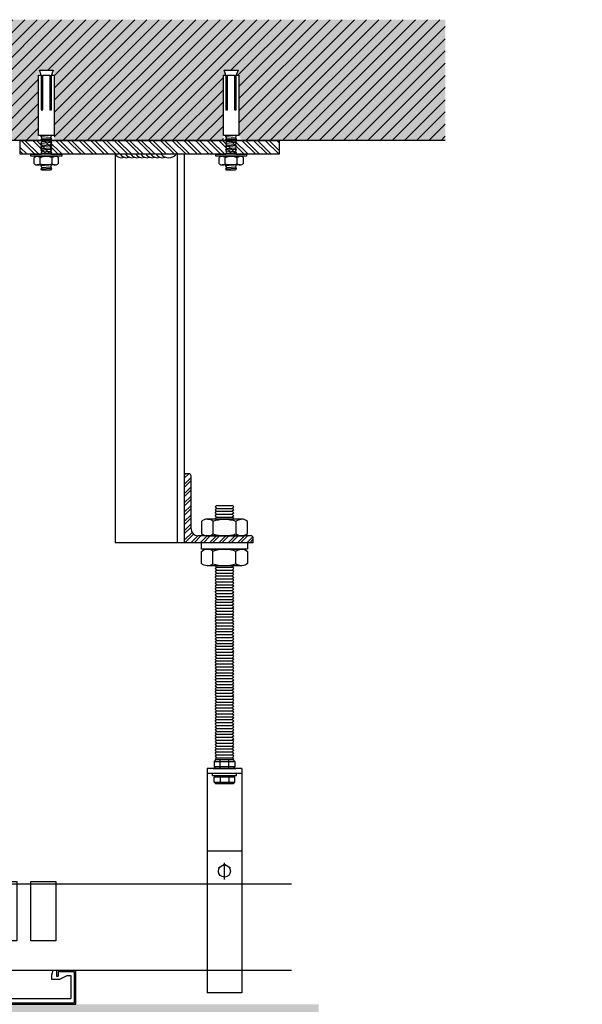
# Model space of a CAD drawing. Extents: x 1930 to 893186, y -410152 to 322209.
# Drawn here: x 652278 to 652604, y -232057 to -231486 of the extents above; entities that cross this region are included whole.
import ezdxf

# ---------------------------------------------------------------- set-up
doc = ezdxf.new("R2010")
doc.units = 0
doc.header["$LTSCALE"] = 1000
doc.header["$MEASUREMENT"] = 0
doc.linetypes.add('HIDDEN', pattern=[0.375, 0.25, -0.125])
for name, color, linetype in [('AXIS', 3, 'Continuous'), ('DT-常规填充', 250, 'Continuous'), ('DT-通用', 6, 'Continuous'), ('LAYER9', 22, 'Continuous'), ('N-节点', 4, 'Continuous')]:
    doc.layers.add(name, color=color, linetype=linetype)

# ---------------------------------------------------------------- blocks, each defined once
blk = doc.blocks.new('A$C0B8707E8')
at = {"layer": 'LAYER9', "color": 8}
for p, q in [((13.37, 19.67), (14.1, 16.9)), ((49.18, 19.67), (48.46, 16.9)), ((0.07, 16.7), (0.07, 3.28)), ((2.98, 16.7), (2.98, 3.28)), ((5.07, 16.7), (2.98, 16.7)), ((9.33, 14.56), (5.07, 16.7)), ((14.1, 14.56), (9.33, 14.56)), ((11.13, 16.3), (12.05, 16.3)), ((14.1, 16.9), (14.1, 14.56)), ((48.46, 16.9), (48.46, 14.56)), ((48.46, 14.56), (53.22, 14.56)), ((51.23, 16.3), (52.15, 16.3)), ((53.22, 14.56), (57.49, 16.7)), ((57.49, 16.7), (59.58, 16.7)), ((59.58, 16.7), (59.58, 3.28)), ((2.98, 3.28), (59.58, 3.28))]:
    blk.add_line(p, q, dxfattribs=at)
for points in [[(14.92, 71.11), (28.22, 71.11), (28.22, 36.8), (14.92, 36.8)], [(36.43, 71.11), (50.93, 71.11), (50.93, 36.8), (36.43, 36.8)]]:
    blk.add_lwpolyline(points, close=True, dxfattribs=at)
for points in [[(12.05, 16.3), (12.05, 19.67), (0, 19.67), (0, 0), (62.55, 0), (62.55, 19.67), (51.23, 19.67), (51.23, 16.3)], [(11.13, 16.3), (11.13, 18.75), (0.92, 18.75), (0.92, 0.92), (61.64, 0.92), (61.64, 18.75), (52.15, 18.75), (52.15, 16.3)]]:
    blk.add_lwpolyline(points, dxfattribs=at)
blk = doc.blocks.new('gdsfgdfs')
at = {"color": 250}
for p, q in [((-93526.78, 37657.95), (-93526.32, 37658.95)), ((-93526.78, 37657.95), (-93520.78, 37658.45)), ((-93526.3, 37657), (-93526.78, 37657.95)), ((-93526.78, 37655.95), (-93526.3, 37657)), ((-93526.78, 37655.95), (-93520.78, 37656.45)), ((-93526.32, 37658.95), (-93521.03, 37658.95)), ((-93521.25, 37657.4), (-93526.3, 37657)), ((-93520.78, 37658.45), (-93521.25, 37657.4)), ((-93521.25, 37657.4), (-93520.78, 37656.45)), ((-93521.03, 37658.95), (-93520.78, 37658.45)), ((-93520.78, 37656.45), (-93521.01, 37655.95)), ((-93532.71, 37649.75), (-93532.71, 37650.95)), ((-93532.71, 37650.95), (-93529.71, 37650.95)), ((-93530.71, 37651.65), (-93530.71, 37655.25)), ((-93529.71, 37650.95), (-93517.85, 37650.95)), ((-93529.71, 37650.95), (-93529.71, 37650.95)), ((-93529.71, 37650.95), (-93528.84, 37650.95)), ((-93528.99, 37655.95), (-93526.78, 37655.95)), ((-93518.71, 37650.95), (-93528.84, 37650.95)), ((-93527.24, 37655.35), (-93527.24, 37651.55)), ((-93526.78, 37655.95), (-93521.01, 37655.95)), ((-93521.01, 37655.95), (-93518.56, 37655.95)), ((-93520.31, 37655.35), (-93520.31, 37651.55)), ((-93518.71, 37650.95), (-93517.85, 37650.95)), ((-93517.85, 37650.95), (-93517.85, 37650.95)), ((-93517.85, 37650.95), (-93514.85, 37650.95)), ((-93516.85, 37655.25), (-93516.85, 37651.65)), ((-93514.85, 37650.95), (-93514.85, 37649.75)), ((-93526.51, 37649.75), (-93532.71, 37649.75)), ((-93526.78, 37648.95), (-93520.78, 37649.45)), ((-93526.78, 37646.95), (-93520.78, 37647.45)), ((-93526.78, 37644.95), (-93520.78, 37645.45)), ((-93526.6, 37649.35), (-93526.41, 37649.75)), ((-93526.51, 37649.75), (-93520.83, 37649.75)), ((-93521.25, 37648.4), (-93526.3, 37648)), ((-93521.25, 37646.4), (-93526.3, 37646)), ((-93520.93, 37649.75), (-93520.78, 37649.45)), ((-93514.85, 37649.75), (-93520.83, 37649.75)), ((-93526.78, 37642.95), (-93520.78, 37643.45)), ((-93526.78, 37640.95), (-93520.78, 37641.45)), ((-93526.78, 37638.95), (-93520.78, 37639.45)), ((-93521.25, 37644.4), (-93526.3, 37644)), ((-93521.25, 37642.4), (-93526.3, 37642)), ((-93521.25, 37640.4), (-93526.3, 37640)), ((-93526.78, 37638.95), (-93521.01, 37638.95))]:
    blk.add_line(p, q, dxfattribs=at)
for points in [[(-93518.71, 37655.95, 0.219294), (-93520.31, 37655.35, 0.173205), (-93527.24, 37655.35, 0.102242), (-93528.84, 37655.95)], [(-93518.71, 37650.95, -0.219294), (-93520.31, 37651.55, -0.173205), (-93527.24, 37651.55, -0.102242), (-93528.84, 37650.95)]]:
    blk.add_lwpolyline(points, format="xyb", dxfattribs=at)
for points in [[(-93520.78, 37649.45), (-93521.25, 37648.4), (-93520.78, 37647.45), (-93521.25, 37646.4), (-93520.78, 37645.45), (-93521.25, 37644.4), (-93520.78, 37643.45), (-93521.25, 37642.4), (-93520.78, 37641.45), (-93521.25, 37640.4), (-93520.78, 37639.45), (-93521.01, 37638.95), (-93519.28, 37638.95), (-93519.28, 37603.95), (-93520.78, 37603.95), (-93519.78, 37600.95), (-93527.78, 37600.95), (-93526.78, 37603.95), (-93528.28, 37603.95), (-93528.28, 37638.95), (-93526.78, 37638.95), (-93526.3, 37640), (-93526.78, 37640.95), (-93526.3, 37642), (-93526.78, 37642.95), (-93526.3, 37644), (-93526.78, 37644.95), (-93526.3, 37646), (-93526.78, 37646.95), (-93526.3, 37648), (-93526.78, 37648.95), (-93526.6, 37649.35)], [(-93520.78, 37603.95), (-93520.78, 37623.95), (-93521.78, 37623.95), (-93521.78, 37603.95), (-93525.78, 37603.95), (-93525.78, 37623.95), (-93526.78, 37623.95), (-93526.78, 37603.95)]]:
    blk.add_lwpolyline(points, dxfattribs=at)
for centre, radius, start, end in [((-93529.03, 37653.58), 2.37, 89.1931, 135.2523), ((-93528.94, 37653.52), 2.57, 226.6266, 272.214), ((-93518.65, 37653.62), 2.67, 268.6679, 312.4916), ((-93518.44, 37653.8), 2.15, 42.2556, 93.2846)]:
    blk.add_arc(centre, radius, start, end, dxfattribs=at)

msp = doc.modelspace()

# ---------------------------------------------------------------- hatches: boundary and pattern name
at = {"layer": 'DT-常规填充'}
h = msp.add_hatch(dxfattribs=at)
h.set_pattern_fill('ANSI31', color=250, scale=40, style=0)
h.set_pattern_definition([(45, (674903.8026, -205158.221), (-3.5355339, 3.5355339), [])])
h.paths.add_polyline_path([(651898.05, -231555.98), (651898.05, -231485.98), (651664.8, -231485.98), (651664.8, -231555.98), (651691.51, -231555.98), (651691.51, -231515.18), (651700.51, -231515.18), (651700.51, -231555.98), (651798.59, -231555.98), (651798.59, -231515.18), (651807.59, -231515.18), (651807.59, -231555.98)])
h.paths.add_polyline_path([(652244.9, -231555.98), (652244.9, -231485.98), (651898.05, -231485.98), (651898.05, -231555.98), (652091.91, -231555.98), (652091.91, -231507.57), (652093.67, -231507.57), (652091.91, -231495.25), (652104.23, -231495.25), (652102.47, -231507.57), (652104.23, -231507.57), (652104.23, -231555.98)])
h.paths.add_polyline_path([(652244.9, -231485.98), (652244.9, -231555.98), (652289.18, -231555.98), (652289.18, -231515.18), (652298.18, -231515.18), (652298.18, -231555.98), (652396.26, -231555.98), (652396.26, -231518.18), (652397.76, -231518.18), (652396.76, -231515.18), (652404.76, -231515.18), (652403.76, -231518.18), (652405.26, -231518.19), (652405.26, -231553.18), (652407.05, -231555.98), (652524.8, -231555.98), (652524.8, -231485.98)])
h = msp.add_hatch(dxfattribs=at)
h.set_pattern_fill('AR-CONC', color=250, scale=5, style=0)
h.set_pattern_definition([(50, (675417.787, -205122.144), (35.86301, -3.137607), [3.75, -41.25]), (355, (675417.787, -205122.144), (-6.937567, 37.609607), [3, -33]), (100.4514, (675420.775, -205122.405), (28.92547, 34.471977), [3.18701, -35.057106]), (46.1842, (675417.787, -205112.144), (53.36205, -8.27595), [5.625, -61.875]), (96.6356, (675422.233, -205112.834), (46.733135, 48.70589), [4.780514, -52.58565]), (351.1842, (675417.787, -205112.144), (46.7331, 48.70593), [4.5, -49.5]), (21, (675422.787, -205114.644), (29.845353, -20.130945), [3.75, -41.25]), (326, (675422.787, -205114.644), (12.165767, 36.257502), [3, -33]), (71.4514, (675425.274, -205116.32), (42.01113, 16.126525), [3.18701, -35.057106]), (37.5, (675417.787, -205122.144), (0.6079928, 16.6446927), [0, -32.6, 0, -33.5, 0, -33.125]), (7.5, (675417.787, -205122.144), (13.153477, 19.720586), [0, -19.1, 0, -31.85, 0, -12.625]), (327.5, (675406.637, -205122.144), (26.691122, -1.1277436), [0, -12.5, 0, -39, 0, -51.75]), (317.5, (675401.637, -205122.144), (29.159308, 5.005249), [0, -16.25, 0, -25.9, 0, -36.75])])
h.paths.add_polyline_path([(651898.05, -231555.98), (651898.05, -231485.98), (651664.8, -231485.98), (651664.8, -231555.98), (651691.51, -231555.98), (651691.51, -231515.18), (651700.51, -231515.18), (651700.51, -231555.98), (651798.59, -231555.98), (651798.59, -231515.18), (651807.59, -231515.18), (651807.59, -231555.98)])
h.paths.add_polyline_path([(652244.9, -231485.98), (652244.9, -231555.98), (652289.18, -231555.98), (652289.18, -231515.18), (652298.18, -231515.18), (652298.18, -231555.98), (652396.26, -231555.98), (652396.26, -231518.18), (652397.76, -231518.18), (652396.76, -231515.18), (652404.76, -231515.18), (652403.76, -231518.18), (652405.26, -231518.18), (652405.26, -231553.18), (652407.05, -231555.98), (652524.8, -231555.98), (652524.8, -231485.98)])
h.paths.add_polyline_path([(652234.9, -231555.98), (652234.9, -231485.98), (651908.05, -231485.98), (651908.05, -231555.98), (652091.91, -231555.98), (652091.91, -231507.57), (652093.67, -231507.57), (652091.91, -231495.25), (652104.23, -231495.25), (652102.47, -231507.57), (652104.23, -231507.57), (652104.23, -231555.98)])
h = msp.add_hatch(dxfattribs=at)
h.set_pattern_fill('ANSI32', color=250, scale=0.5)
h.set_pattern_definition([(315, (608877.807, -324528.88), (-3.36759605, -3.36759605), []), (315, (608880.052, -324528.88), (-3.36759605, -3.36759605), [])])
h.paths.add_polyline_path([(652278.61, -231555.98), (652428.61, -231555.98), (652428.61, -231563.98), (652278.61, -231563.98)])
at = {"layer": 'DT-通用'}
h = msp.add_hatch(dxfattribs=at)
h.set_pattern_fill('ANSI32', color=252, scale=0.4, style=0)
h.set_pattern_definition([(45, (499970.265, -294731.457), (-2.69407684, 2.69407684), []), (45, (499972.0612, -294731.457), (-2.69407684, 2.69407684), [])])
edge = h.paths.add_edge_path()
edge.add_line((652376.25, -231749.13), (652373.57, -231749.13))
edge.add_line((652373.57, -231749.13), (652373.57, -231789.13))
edge.add_line((652373.57, -231789.13), (652413.57, -231789.13))
edge.add_line((652413.57, -231789.13), (652413.57, -231786.45))
edge.add_arc((652412.25, -231786.45), 1.32, 0, 90)
edge.add_line((652412.25, -231785.13), (652381.57, -231785.13))
edge.add_arc((652381.57, -231781.13), 4, 180, 270, ccw=False)
edge.add_line((652377.57, -231781.13), (652377.57, -231750.45))
edge.add_arc((652376.25, -231750.45), 1.32, 0, 90)
at = {"layer": 'N-节点', "ltscale": 50}
h = msp.add_hatch(dxfattribs=at)
h.set_pattern_fill('CROSS', color=8, scale=20, style=0)
h.set_pattern_definition([(0, (-2329914.2355, 2425444.5033), (5, 5), [2.5, -7.5]), (90, (-2329912.9855, 2425443.2533), (-5, 5), [2.5, -7.5])])
h.paths.add_polyline_path([(651664.75, -232056.7), (651664.75, -232068.7), (652481.4, -232068.7), (652482.35, -232068.9), (652502.35, -232068.9), (652501.4, -232068.7), (652604.23, -232068.7), (652604.23, -232056.7)])
h.paths.add_polyline_path([(652451.4, -232068.7), (652604.23, -232068.7), (652604.23, -232056.7), (652451.4, -232056.7)], flags=17)

# ---------------------------------------------------------------- linework, layer by layer
at = {"layer": 'DT-通用', "color": 6}
msp.add_line((652524.8, -231555.98, -0.09), (652234.9, -231555.98, -0.09), dxfattribs=at)
at = {"layer": 'DT-通用', "color": 134}
for p, q in [((652333.57, -231563.98, -0.09), (652333.57, -231789.13, -0.09)), ((652369.57, -231563.98, -0.09), (652369.57, -231789.13, -0.09)), ((652373.57, -231563.98, -0.09), (652373.57, -231789.13, -0.09)), ((652373.57, -231789.13, -0.09), (652333.57, -231789.13, -0.09)), ((652390.91, -231915.98, -0.09), (652391.91, -231914.98, -0.09)), ((652390.91, -231915.98, -0.09), (652390.91, -231918.98, -0.09)), ((652390.91, -231915.98, -0.09), (652402.91, -231915.98, -0.09)), ((652401.91, -231914.98, -0.09), (652391.91, -231914.98, -0.09)), ((652394.41, -231919.98, -0.09), (652394.41, -231914.98, -0.09)), ((652399.41, -231919.98, -0.09), (652399.41, -231914.98, -0.09)), ((652402.91, -231915.98, -0.09), (652401.91, -231914.98, -0.09)), ((652402.91, -231915.98, -0.09), (652402.91, -231918.98, -0.09)), ((652386.91, -231919.98, -0.09), (652386.91, -232049.98, -0.09)), ((652406.91, -231919.98, -0.09), (652386.91, -231919.98, -0.09)), ((652406.91, -231922.98, -0.09), (652386.91, -231922.98, -0.09)), ((652389.91, -231923.98, -0.09), (652389.91, -231922.98, -0.09)), ((652390.41, -231919.98, -0.09), (652403.41, -231919.98, -0.09)), ((652390.91, -231918.98, -0.09), (652391.91, -231919.98, -0.09)), ((652402.91, -231918.98, -0.09), (652390.91, -231918.98, -0.09)), ((652390.91, -231919.98, -0.09), (652402.91, -231919.98, -0.09)), ((652402.91, -231918.98, -0.09), (652401.91, -231919.98, -0.09)), ((652403.91, -231923.98, -0.09), (652403.91, -231922.98, -0.09)), ((652406.91, -231919.98, -0.09), (652406.91, -232049.98, -0.09)), ((652389.91, -231923.98, -0.09), (652403.91, -231923.98, -0.09)), ((652390.91, -231924.98, -0.09), (652391.91, -231923.98, -0.09)), ((652390.91, -231927.98, -0.09), (652390.91, -231924.98, -0.09)), ((652402.91, -231924.98, -0.09), (652390.91, -231924.98, -0.09)), ((652390.91, -231927.98, -0.09), (652391.91, -231928.98, -0.09)), ((652390.91, -231927.98, -0.09), (652402.91, -231927.98, -0.09)), ((652401.91, -231928.98, -0.09), (652391.91, -231928.98, -0.09)), ((652394.41, -231923.98, -0.09), (652394.41, -231928.98, -0.09)), ((652399.41, -231923.98, -0.09), (652399.41, -231928.98, -0.09)), ((652402.91, -231924.98, -0.09), (652401.91, -231923.98, -0.09)), ((652402.91, -231927.98, -0.09), (652401.91, -231928.98, -0.09)), ((652402.91, -231927.98, -0.09), (652402.91, -231924.98, -0.09)), ((652406.91, -231967.98, -0.09), (652386.91, -231967.98, -0.09)), ((652396.91, -231984.27, -0.09), (652396.91, -231974.69, -0.09)), ((652393.43, -231977.51, -0.09), (652396.91, -231975.5, -0.09)), ((652396.91, -231975.5, -0.09), (652400.38, -231977.51, -0.09)), ((652406.91, -232049.98, -0.09), (652386.91, -232049.98, -0.09))]:
    msp.add_line(p, q, dxfattribs=at)
at = {"layer": 'DT-通用', "color": 136}
for p, q in [((652376.25, -231749.13, -0.09), (652373.57, -231749.13, -0.09)), ((652373.57, -231749.13, -0.09), (652373.57, -231789.13, -0.09)), ((652377.57, -231781.13, -0.09), (652377.57, -231750.45, -0.09)), ((652412.25, -231785.13, -0.09), (652381.57, -231785.13, -0.09)), ((652413.57, -231789.13, -0.09), (652413.57, -231786.45, -0.09)), ((652413.57, -231789.13, -0.09), (652373.57, -231789.13, -0.09)), ((652410.23, -231789.13, -0.09), (652383.58, -231789.13, -0.09))]:
    msp.add_line(p, q, dxfattribs=at)
at = {"layer": 'DT-通用', "color": 134, "ltscale": 500}
for p, q in [((652390.24, -231776.67, -0.09), (652390.24, -231783.98, -0.09)), ((652403.57, -231776.67, -0.09), (652403.57, -231783.98, -0.09)), ((652390.24, -231801.29, -0.09), (652390.24, -231793.98, -0.09)), ((652403.57, -231801.29, -0.09), (652403.57, -231793.98, -0.09))]:
    msp.add_line(p, q, dxfattribs=at)
at = {"layer": 'DT-通用', "color": 134, "elevation": -0.09}
msp.add_lwpolyline([(652278.61, -231555.98), (652428.61, -231555.98), (652428.61, -231563.98), (652278.61, -231563.98)], close=True, dxfattribs=at)
at = {"layer": 'DT-通用', "color": 134, "linetype": 'HIDDEN', "elevation": -0.09}
for points in [[(652391.52, -231768.38), (652392.36, -231767.53)], [(652391.52, -231768.38), (652392.36, -231769.23)], [(652391.52, -231770.08), (652392.36, -231769.23)], [(652402.3, -231768.38), (652401.45, -231767.53)], [(652402.3, -231768.38), (652401.45, -231769.23)], [(652402.3, -231770.08), (652401.45, -231769.23)], [(652391.52, -231770.08), (652392.36, -231770.93)], [(652391.52, -231771.78), (652392.36, -231770.93)], [(652391.52, -231771.78), (652392.36, -231772.63)], [(652391.52, -231773.48), (652392.36, -231772.63)], [(652391.52, -231773.48), (652392.36, -231774.33)], [(652391.52, -231775.18), (652392.36, -231774.33)], [(652391.52, -231775.18), (652391.88, -231775.54)], [(652402.3, -231770.08), (652401.45, -231770.93)], [(652402.3, -231771.78), (652401.45, -231770.93)], [(652402.3, -231771.78), (652401.45, -231772.63)], [(652402.3, -231773.48), (652401.45, -231772.63)], [(652402.3, -231773.48), (652401.45, -231774.33)], [(652402.3, -231775.18), (652401.45, -231774.33)], [(652402.3, -231775.18), (652401.93, -231775.54)], [(652391.52, -231804.14), (652392.36, -231803.3)], [(652402.3, -231804.14), (652401.45, -231803.3)], [(652391.52, -231804.14), (652392.36, -231804.99)], [(652391.52, -231805.84), (652392.36, -231805)], [(652391.52, -231805.85), (652392.36, -231806.7)], [(652391.52, -231807.54), (652392.36, -231806.7)], [(652391.52, -231807.55), (652392.36, -231808.4)], [(652391.52, -231809.24), (652392.36, -231808.4)], [(652391.52, -231809.25), (652392.36, -231810.1)], [(652402.3, -231804.14), (652401.45, -231804.99)], [(652402.3, -231805.84), (652401.45, -231805)], [(652402.3, -231805.85), (652401.45, -231806.7)], [(652402.3, -231807.54), (652401.45, -231806.7)], [(652402.3, -231807.55), (652401.45, -231808.4)], [(652402.3, -231809.24), (652401.45, -231808.4)], [(652402.3, -231809.25), (652401.45, -231810.1)], [(652391.52, -231810.94), (652392.36, -231810.1)], [(652391.52, -231810.95), (652392.36, -231811.8)], [(652391.52, -231812.64), (652392.36, -231811.8)], [(652391.52, -231812.65), (652392.36, -231813.5)], [(652391.52, -231814.34), (652392.36, -231813.5)], [(652391.52, -231814.35), (652392.36, -231815.2)], [(652391.52, -231816.04), (652392.36, -231815.2)], [(652402.3, -231810.94), (652401.45, -231810.1)], [(652402.3, -231810.95), (652401.45, -231811.8)], [(652402.3, -231812.64), (652401.45, -231811.8)], [(652402.3, -231812.65), (652401.45, -231813.5)], [(652402.3, -231814.34), (652401.45, -231813.5)], [(652402.3, -231814.35), (652401.45, -231815.2)], [(652402.3, -231816.04), (652401.45, -231815.2)], [(652391.52, -231816.05), (652392.36, -231816.9)], [(652391.52, -231817.74), (652392.36, -231816.9)], [(652391.52, -231817.75), (652392.36, -231818.6)], [(652391.52, -231819.44), (652392.36, -231818.6)], [(652391.52, -231819.45), (652392.36, -231820.3)], [(652391.52, -231821.14), (652392.36, -231820.3)], [(652391.52, -231821.15), (652392.36, -231822)], [(652402.3, -231816.05), (652401.45, -231816.9)], [(652402.3, -231817.74), (652401.45, -231816.9)], [(652402.3, -231817.75), (652401.45, -231818.6)], [(652402.3, -231819.44), (652401.45, -231818.6)], [(652402.3, -231819.45), (652401.45, -231820.3)], [(652402.3, -231821.14), (652401.45, -231820.3)], [(652402.3, -231821.15), (652401.45, -231822)], [(652391.52, -231822.84), (652392.36, -231822)], [(652391.52, -231822.85), (652392.36, -231823.7)], [(652391.52, -231824.54), (652392.36, -231823.7)], [(652391.52, -231824.55), (652392.36, -231825.4)], [(652391.52, -231826.24), (652392.36, -231825.4)], [(652391.52, -231826.25), (652392.36, -231827.1)], [(652402.3, -231822.84), (652401.45, -231822)], [(652402.3, -231822.85), (652401.45, -231823.7)], [(652402.3, -231824.54), (652401.45, -231823.7)], [(652402.3, -231824.55), (652401.45, -231825.4)], [(652402.3, -231826.24), (652401.45, -231825.4)], [(652402.3, -231826.25), (652401.45, -231827.1)], [(652391.52, -231827.94), (652392.36, -231827.1)], [(652391.52, -231827.95), (652392.36, -231828.8)], [(652391.52, -231829.64), (652392.36, -231828.8)], [(652391.52, -231829.65), (652392.36, -231830.5)], [(652391.52, -231831.34), (652392.36, -231830.5)], [(652391.52, -231831.35), (652392.36, -231832.2)], [(652391.52, -231833.04), (652392.36, -231832.2)], [(652402.3, -231827.94), (652401.45, -231827.1)], [(652402.3, -231827.95), (652401.45, -231828.8)], [(652402.3, -231829.64), (652401.45, -231828.8)], [(652402.3, -231829.65), (652401.45, -231830.5)], [(652402.3, -231831.34), (652401.45, -231830.5)], [(652402.3, -231831.35), (652401.45, -231832.2)], [(652402.3, -231833.04), (652401.45, -231832.2)], [(652391.52, -231833.05), (652392.36, -231833.9)], [(652391.52, -231834.74), (652392.36, -231833.9)], [(652391.52, -231834.75), (652392.36, -231835.6)], [(652391.52, -231836.44), (652392.36, -231835.6)], [(652391.52, -231836.45), (652392.36, -231837.3)], [(652391.52, -231838.14), (652392.36, -231837.3)], [(652391.52, -231838.15), (652392.36, -231839)], [(652402.3, -231833.05), (652401.45, -231833.9)], [(652402.3, -231834.74), (652401.45, -231833.9)], [(652402.3, -231834.75), (652401.45, -231835.6)], [(652402.3, -231836.44), (652401.45, -231835.6)], [(652402.3, -231836.45), (652401.45, -231837.3)], [(652402.3, -231838.14), (652401.45, -231837.3)], [(652402.3, -231838.15), (652401.45, -231839)], [(652391.52, -231839.84), (652392.36, -231839)], [(652391.52, -231839.85), (652392.36, -231840.7)], [(652391.52, -231841.54), (652392.36, -231840.7)], [(652391.52, -231841.55), (652392.36, -231842.4)], [(652391.52, -231843.24), (652392.36, -231842.4)], [(652391.52, -231843.25), (652392.36, -231844.1)], [(652402.3, -231839.84), (652401.45, -231839)], [(652402.3, -231839.85), (652401.45, -231840.7)], [(652402.3, -231841.54), (652401.45, -231840.7)], [(652402.3, -231841.55), (652401.45, -231842.4)], [(652402.3, -231843.24), (652401.45, -231842.4)], [(652402.3, -231843.25), (652401.45, -231844.1)], [(652391.52, -231844.94), (652392.36, -231844.1)], [(652391.52, -231844.95), (652392.36, -231845.8)], [(652391.52, -231846.64), (652392.36, -231845.8)], [(652391.52, -231846.65), (652392.36, -231847.5)], [(652391.52, -231848.34), (652392.36, -231847.5)], [(652391.52, -231848.35), (652392.36, -231849.2)], [(652391.52, -231850.04), (652392.36, -231849.2)], [(652402.3, -231844.94), (652401.45, -231844.1)], [(652402.3, -231844.95), (652401.45, -231845.8)], [(652402.3, -231846.64), (652401.45, -231845.8)], [(652402.3, -231846.65), (652401.45, -231847.5)], [(652402.3, -231848.34), (652401.45, -231847.5)], [(652402.3, -231848.35), (652401.45, -231849.2)], [(652402.3, -231850.04), (652401.45, -231849.2)], [(652391.52, -231850.05), (652392.36, -231850.9)], [(652391.52, -231851.74), (652392.36, -231850.9)], [(652391.52, -231851.75), (652392.36, -231852.6)], [(652391.52, -231853.44), (652392.36, -231852.6)], [(652391.52, -231853.45), (652392.36, -231854.3)], [(652391.52, -231855.14), (652392.36, -231854.3)], [(652391.52, -231855.15), (652392.36, -231856)], [(652402.3, -231850.05), (652401.45, -231850.9)], [(652402.3, -231851.74), (652401.45, -231850.9)], [(652402.3, -231851.75), (652401.45, -231852.6)], [(652402.3, -231853.44), (652401.45, -231852.6)], [(652402.3, -231853.45), (652401.45, -231854.3)], [(652402.3, -231855.14), (652401.45, -231854.3)], [(652402.3, -231855.15), (652401.45, -231856)], [(652391.52, -231856.84), (652392.36, -231856)], [(652391.52, -231856.85), (652392.36, -231857.7)], [(652391.52, -231858.54), (652392.36, -231857.7)], [(652391.52, -231858.55), (652392.36, -231859.4)], [(652391.52, -231860.24), (652392.36, -231859.4)], [(652391.52, -231860.25), (652392.36, -231861.1)], [(652391.52, -231861.94), (652392.36, -231861.1)], [(652402.3, -231856.84), (652401.45, -231856)], [(652402.3, -231856.85), (652401.45, -231857.7)], [(652402.3, -231858.54), (652401.45, -231857.7)], [(652402.3, -231858.55), (652401.45, -231859.4)], [(652402.3, -231860.24), (652401.45, -231859.4)], [(652402.3, -231860.25), (652401.45, -231861.1)], [(652402.3, -231861.94), (652401.45, -231861.1)], [(652391.52, -231861.95), (652392.36, -231862.8)], [(652391.52, -231863.64), (652392.36, -231862.8)], [(652391.52, -231863.65), (652392.36, -231864.5)], [(652391.52, -231865.34), (652392.36, -231864.5)], [(652391.52, -231865.35), (652392.36, -231866.2)], [(652391.52, -231867.04), (652392.36, -231866.2)], [(652402.3, -231861.95), (652401.45, -231862.8)], [(652402.3, -231863.64), (652401.45, -231862.8)], [(652402.3, -231863.65), (652401.45, -231864.5)], [(652402.3, -231865.34), (652401.45, -231864.5)], [(652402.3, -231865.35), (652401.45, -231866.2)], [(652402.3, -231867.04), (652401.45, -231866.2)], [(652391.52, -231867.05), (652392.36, -231867.9)], [(652391.52, -231868.74), (652392.36, -231867.9)], [(652391.52, -231868.75), (652392.36, -231869.6)], [(652391.52, -231870.44), (652392.36, -231869.6)], [(652391.52, -231870.45), (652392.36, -231871.3)], [(652391.52, -231872.14), (652392.36, -231871.3)], [(652391.52, -231872.15), (652392.36, -231873)], [(652402.3, -231867.05), (652401.45, -231867.9)], [(652402.3, -231868.74), (652401.45, -231867.9)], [(652402.3, -231868.75), (652401.45, -231869.6)], [(652402.3, -231870.44), (652401.45, -231869.6)], [(652402.3, -231870.45), (652401.45, -231871.3)], [(652402.3, -231872.14), (652401.45, -231871.3)], [(652402.3, -231872.15), (652401.45, -231873)], [(652391.52, -231873.84), (652392.36, -231873)], [(652391.52, -231873.85), (652392.36, -231874.7)], [(652391.52, -231875.54), (652392.36, -231874.7)], [(652391.52, -231875.55), (652392.36, -231876.4)], [(652391.52, -231877.24), (652392.36, -231876.4)], [(652391.52, -231877.25), (652392.36, -231878.1)], [(652391.52, -231878.94), (652392.36, -231878.1)], [(652402.3, -231873.84), (652401.45, -231873)], [(652402.3, -231873.85), (652401.45, -231874.7)], [(652402.3, -231875.54), (652401.45, -231874.7)], [(652402.3, -231875.55), (652401.45, -231876.4)], [(652402.3, -231877.24), (652401.45, -231876.4)], [(652402.3, -231877.25), (652401.45, -231878.1)], [(652402.3, -231878.94), (652401.45, -231878.1)], [(652391.52, -231878.95), (652392.36, -231879.8)], [(652391.52, -231880.64), (652392.36, -231879.8)], [(652391.52, -231880.65), (652392.36, -231881.5)], [(652391.52, -231882.34), (652392.36, -231881.5)], [(652391.52, -231882.35), (652392.36, -231883.2)], [(652391.52, -231884.04), (652392.36, -231883.2)], [(652402.3, -231878.95), (652401.45, -231879.8)], [(652402.3, -231880.64), (652401.45, -231879.8)], [(652402.3, -231880.65), (652401.45, -231881.5)], [(652402.3, -231882.34), (652401.45, -231881.5)], [(652402.3, -231882.35), (652401.45, -231883.2)], [(652402.3, -231884.04), (652401.45, -231883.2)], [(652391.52, -231884.05), (652392.36, -231884.9)], [(652391.52, -231885.74), (652392.36, -231884.9)], [(652391.52, -231885.75), (652392.36, -231886.6)], [(652391.52, -231887.44), (652392.36, -231886.6)], [(652391.52, -231887.45), (652392.36, -231888.3)], [(652391.52, -231889.14), (652392.36, -231888.3)], [(652391.52, -231889.15), (652392.36, -231890)], [(652402.3, -231884.05), (652401.45, -231884.9)], [(652402.3, -231885.74), (652401.45, -231884.9)], [(652402.3, -231885.75), (652401.45, -231886.6)], [(652402.3, -231887.44), (652401.45, -231886.6)], [(652402.3, -231887.45), (652401.45, -231888.3)], [(652402.3, -231889.14), (652401.45, -231888.3)], [(652402.3, -231889.15), (652401.45, -231890)], [(652391.52, -231890.84), (652392.36, -231890)], [(652391.52, -231890.85), (652392.36, -231891.7)], [(652391.52, -231892.54), (652392.36, -231891.7)], [(652391.52, -231892.55), (652392.36, -231893.4)], [(652391.52, -231894.24), (652392.36, -231893.4)], [(652391.52, -231894.25), (652392.36, -231895.1)], [(652391.52, -231895.94), (652392.36, -231895.1)], [(652402.3, -231890.84), (652401.45, -231890)], [(652402.3, -231890.85), (652401.45, -231891.7)], [(652402.3, -231892.54), (652401.45, -231891.7)], [(652402.3, -231892.55), (652401.45, -231893.4)], [(652402.3, -231894.24), (652401.45, -231893.4)], [(652402.3, -231894.25), (652401.45, -231895.1)], [(652402.3, -231895.94), (652401.45, -231895.1)], [(652391.52, -231895.95), (652392.36, -231896.8)], [(652391.52, -231897.64), (652392.36, -231896.8)], [(652391.52, -231897.65), (652392.36, -231898.5)], [(652391.52, -231899.34), (652392.36, -231898.5)], [(652391.52, -231899.35), (652392.36, -231900.2)], [(652391.52, -231901.04), (652392.36, -231900.2)], [(652391.52, -231901.05), (652392.36, -231901.9)], [(652402.3, -231895.95), (652401.45, -231896.8)], [(652402.3, -231897.64), (652401.45, -231896.8)], [(652402.3, -231897.65), (652401.45, -231898.5)], [(652402.3, -231899.34), (652401.45, -231898.5)], [(652402.3, -231899.35), (652401.45, -231900.2)], [(652402.3, -231901.04), (652401.45, -231900.2)], [(652402.3, -231901.05), (652401.45, -231901.9)], [(652391.52, -231902.74), (652392.36, -231901.9)], [(652391.52, -231902.75), (652392.36, -231903.6)], [(652391.52, -231904.44), (652392.36, -231903.6)], [(652391.52, -231904.45), (652392.36, -231905.3)], [(652391.52, -231906.14), (652392.36, -231905.3)], [(652391.52, -231906.15), (652392.36, -231907)], [(652402.3, -231902.74), (652401.45, -231901.9)], [(652402.3, -231902.75), (652401.45, -231903.6)], [(652402.3, -231904.44), (652401.45, -231903.6)], [(652402.3, -231904.45), (652401.45, -231905.3)], [(652402.3, -231906.14), (652401.45, -231905.3)], [(652402.3, -231906.15), (652401.45, -231907)], [(652391.52, -231907.84), (652392.36, -231907)], [(652391.52, -231907.85), (652392.36, -231908.7)], [(652391.52, -231909.54), (652392.36, -231908.7)], [(652391.52, -231909.55), (652392.36, -231910.4)], [(652391.52, -231911.24), (652392.36, -231910.4)], [(652391.52, -231911.25), (652392.36, -231912.1)], [(652391.52, -231912.94), (652392.36, -231912.1)], [(652402.3, -231907.84), (652401.45, -231907)], [(652402.3, -231907.85), (652401.45, -231908.7)], [(652402.3, -231909.54), (652401.45, -231908.7)], [(652402.3, -231909.55), (652401.45, -231910.4)], [(652402.3, -231911.24), (652401.45, -231910.4)], [(652402.3, -231911.25), (652401.45, -231912.1)], [(652402.3, -231912.94), (652401.45, -231912.1)], [(652391.52, -231912.95), (652392.36, -231913.8)], [(652391.52, -231914.64), (652392.36, -231913.8)], [(652391.52, -231914.65), (652391.88, -231915.01)], [(652402.3, -231912.95), (652401.45, -231913.8)], [(652402.3, -231914.64), (652401.45, -231913.8)], [(652402.3, -231914.65), (652401.93, -231915.01)]]:
    msp.add_lwpolyline(points, dxfattribs=at)
at = {"layer": 'DT-通用', "color": 250, "linetype": 'HIDDEN', "elevation": -0.09}
for points in [[(652392.36, -231767.53), (652401.45, -231767.53)], [(652392.36, -231769.23), (652401.45, -231769.23)], [(652392.36, -231770.93), (652401.45, -231770.93)], [(652392.36, -231772.63), (652401.45, -231772.63)], [(652392.36, -231774.33), (652401.45, -231774.33)], [(652392.36, -231803.3), (652401.45, -231803.3)], [(652392.36, -231804.99), (652401.45, -231804.99)], [(652392.36, -231806.7), (652401.45, -231806.7)], [(652392.36, -231808.4), (652401.45, -231808.4)], [(652392.36, -231810.1), (652401.45, -231810.1)], [(652392.36, -231811.8), (652401.45, -231811.8)], [(652392.36, -231813.5), (652401.45, -231813.5)], [(652392.36, -231815.2), (652401.45, -231815.2)], [(652392.36, -231816.9), (652401.45, -231816.9)], [(652392.36, -231818.6), (652401.45, -231818.6)], [(652392.36, -231820.3), (652401.45, -231820.3)], [(652392.36, -231822), (652401.45, -231822)], [(652392.36, -231823.7), (652401.45, -231823.7)], [(652392.36, -231825.4), (652401.45, -231825.4)], [(652392.36, -231827.1), (652401.45, -231827.1)], [(652392.36, -231828.8), (652401.45, -231828.8)], [(652392.36, -231830.5), (652401.45, -231830.5)], [(652392.36, -231832.2), (652401.45, -231832.2)], [(652392.36, -231833.9), (652401.45, -231833.9)], [(652392.36, -231835.6), (652401.45, -231835.6)], [(652392.36, -231837.3), (652401.45, -231837.3)], [(652392.36, -231839), (652401.45, -231839)], [(652392.36, -231840.7), (652401.45, -231840.7)], [(652392.36, -231842.4), (652401.45, -231842.4)], [(652392.36, -231844.1), (652401.45, -231844.1)], [(652392.36, -231845.8), (652401.45, -231845.8)], [(652392.36, -231847.5), (652401.45, -231847.5)], [(652392.36, -231849.2), (652401.45, -231849.2)], [(652392.36, -231850.9), (652401.45, -231850.9)], [(652392.36, -231852.6), (652401.45, -231852.6)], [(652392.36, -231854.3), (652401.45, -231854.3)], [(652392.36, -231856), (652401.45, -231856)], [(652392.36, -231857.7), (652401.45, -231857.7)], [(652392.36, -231859.4), (652401.45, -231859.4)], [(652392.36, -231861.1), (652401.45, -231861.1)], [(652392.36, -231862.8), (652401.45, -231862.8)], [(652392.36, -231864.5), (652401.45, -231864.5)], [(652392.36, -231866.2), (652401.45, -231866.2)], [(652392.36, -231867.9), (652401.45, -231867.9)], [(652392.36, -231869.6), (652401.45, -231869.6)], [(652392.36, -231871.3), (652401.45, -231871.3)], [(652392.36, -231873), (652401.45, -231873)], [(652392.36, -231874.7), (652401.45, -231874.7)], [(652392.36, -231876.4), (652401.45, -231876.4)], [(652392.36, -231878.1), (652401.45, -231878.1)], [(652392.36, -231879.8), (652401.45, -231879.8)], [(652392.36, -231881.5), (652401.45, -231881.5)], [(652392.36, -231883.2), (652401.45, -231883.2)], [(652392.36, -231884.9), (652401.45, -231884.9)], [(652392.36, -231886.6), (652401.45, -231886.6)], [(652392.36, -231888.3), (652401.45, -231888.3)], [(652392.36, -231890), (652401.45, -231890)], [(652392.36, -231891.7), (652401.45, -231891.7)], [(652392.36, -231893.4), (652401.45, -231893.4)], [(652392.36, -231895.1), (652401.45, -231895.1)], [(652392.36, -231896.8), (652401.45, -231896.8)], [(652392.36, -231898.5), (652401.45, -231898.5)], [(652392.36, -231900.2), (652401.45, -231900.2)], [(652392.36, -231901.9), (652401.45, -231901.9)], [(652392.36, -231903.6), (652401.45, -231903.6)], [(652392.36, -231905.3), (652401.45, -231905.3)], [(652392.36, -231907), (652401.45, -231907)], [(652392.36, -231908.7), (652401.45, -231908.7)], [(652392.36, -231910.4), (652401.45, -231910.4)], [(652392.36, -231912.1), (652401.45, -231912.1)], [(652392.36, -231913.8), (652401.45, -231913.8)]]:
    msp.add_lwpolyline(points, dxfattribs=at)
at = {"layer": 'DT-通用', "color": 134, "ltscale": 500, "elevation": -0.09}
for points in [[(652403.63, -231775.51), (652389.5, -231775.51), (652386.87, -231775.51, 0.22641), (652383.58, -231776.86), (652383.58, -231783.78, 0.193582), (652387.17, -231785.13), (652390.62, -231785.13), (652403.2, -231785.13), (652406.65, -231785.13, 0.201578), (652410.23, -231783.78), (652410.23, -231776.86, 0.203722), (652406.94, -231775.51)], [(652403.63, -231802.45), (652389.5, -231802.45), (652386.87, -231802.45, -0.22641), (652383.58, -231801.1), (652383.58, -231794.18, -0.193582), (652387.17, -231792.83), (652390.62, -231792.83), (652403.2, -231792.83), (652406.65, -231792.83, -0.201578), (652410.23, -231794.18), (652410.23, -231801.1, -0.203722), (652406.94, -231802.45)]]:
    msp.add_lwpolyline(points, format="xyb", close=True, dxfattribs=at)
for points in [[(652387.17, -231775.51, -0.219294), (652390.24, -231776.67, -0.173205), (652403.57, -231776.67, -0.102242), (652406.65, -231775.51)], [(652387.17, -231792.83, -0.219294), (652390.24, -231793.98, -0.173205), (652403.57, -231793.98, -0.102242), (652406.65, -231792.83)], [(652387.17, -231802.45, 0.219294), (652390.24, -231801.29, 0.173205), (652403.57, -231801.29, 0.102242), (652406.65, -231802.45)]]:
    msp.add_lwpolyline(points, format="xyb", dxfattribs=at)
at = {"layer": 'DT-通用', "color": 136, "elevation": -0.09}
msp.add_lwpolyline([(652387.17, -231785.13, 0.219294), (652390.24, -231783.98, 0.173205), (652403.57, -231783.98, 0.102242), (652406.65, -231785.13)], format="xyb", dxfattribs=at)
at = {"layer": 'DT-通用', "color": 134, "ltscale": 500, "elevation": -0.09}
msp.add_lwpolyline([(652410.23, -231789.13), (652410.23, -231792.83), (652383.58, -231792.83), (652383.58, -231789.13)], dxfattribs=at)
at = {"layer": 'DT-通用', "color": 134, "elevation": -0.09}
for points in [[(652391.52, -231802.45), (652392.36, -231803.3)], [(652402.3, -231802.45), (652401.45, -231803.3)]]:
    msp.add_lwpolyline(points, dxfattribs=at)
at = {"layer": 'DT-通用', "color": 134}
msp.add_circle((652396.91, -231979.51, -0.09), 3.46, dxfattribs=at)
at = {"layer": 'DT-通用', "color": 8}
for centre, radius, start, end in [((652337.13, -231561.77, -0.09), 4.2, 211.8151, 290.5808), ((652340.09, -231561.77, -0.09), 4.2, 211.8151, 290.5808), ((652343.22, -231561.77, -0.09), 4.2, 211.8151, 290.5808), ((652346.17, -231561.77, -0.09), 4.2, 211.8151, 290.5808), ((652349.06, -231561.77, -0.09), 4.2, 211.8151, 290.5808), ((652352.01, -231561.77, -0.09), 4.2, 211.8151, 290.5808), ((652354.95, -231561.77, -0.09), 4.2, 211.8151, 290.5808), ((652357.9, -231561.77, -0.09), 4.2, 211.8151, 290.5808), ((652360.85, -231561.77, -0.09), 4.2, 211.8151, 290.5808), ((652364.63, -231560.27, -0.09), 5.75, 220.1246, 319.8754)]:
    msp.add_arc(centre, radius, start, end, dxfattribs=at)
at = {"layer": 'DT-通用', "color": 136}
for centre, radius, start, end in [((652376.25, -231750.45, -0.09), 1.32, 0, 90), ((652381.57, -231781.13, -0.09), 4, 180, 270), ((652412.25, -231786.45, -0.09), 1.32, 0, 90)]:
    msp.add_arc(centre, radius, start, end, dxfattribs=at)
at = {"layer": 'N-节点', "color": 3, "ltscale": 50}
for p, q in [((652435.68, -231987.04, -0.09), (652168.15, -231987.04, -0.09)), ((652435.68, -232037.04, -0.09), (652168.15, -232037.04, -0.09))]:
    msp.add_line(p, q, dxfattribs=at)

# ---------------------------------------------------------------- block references
at = {"layer": 'AXIS'}
msp.add_blockref('A$C0B8707E8', (652248.34, -232056.7, -0.09), dxfattribs=at)
at = {"layer": 'DT-通用', "color": 3, "rotation": 180}
for p in [(558769.9, -193914.23, -0.09), (558876.98, -193914.23, -0.09)]:
    msp.add_blockref('gdsfgdfs', p, dxfattribs=at)

doc.saveas('drawing.dxf')
